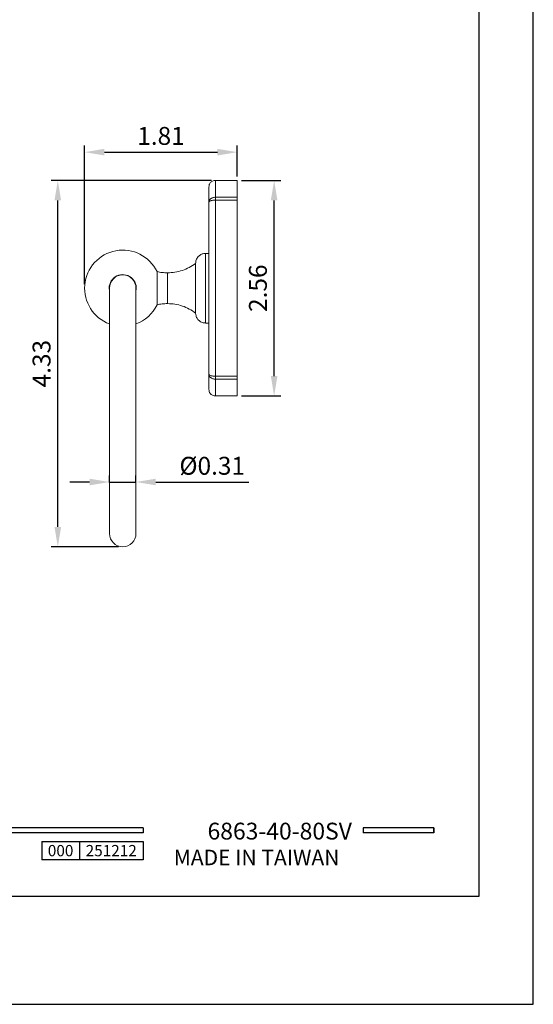
# Model space of a CAD drawing. Units: millimetres. Extents: x 3 to 579, y 6 to 906.
# Drawn here: x 345 to 423, y 609 to 758 of the extents above; entities that cross this region are included whole.
import ezdxf

# ---------------------------------------------------------------- set-up
doc = ezdxf.new("R2010")
doc.units = ezdxf.units.MM
doc.header["$PDMODE"] = 35
doc.layers.add('A5', color=136, linetype='Continuous')
doc.layers.add('DIM', color=6, linetype='Continuous')
doc.layers.add('圖紙邊界', color=1, linetype='Continuous', plot=False)
doc.styles.add('CHINA', font='simplex.shx', dxfattribs={"bigfont": 'chineset.shx'})
doc.styles.add('勝泰-2.7', font='simplex.shx', dxfattribs={"height": 2.7, "bigfont": 'chineset.shx'})
doc.dimstyles.new('正常$0', dxfattribs={"dimtxt": 2, "dimasz": 3, "dimexe": 1, "dimexo": 0.625, "dimgap": 0.75, "dimtad": 1, "dimdsep": 46, "dimtxsty": '勝泰-2.7', "dimcen": 2.5, "dimclrd": 6, "dimclre": 6, "dimclrt": 6, "dimadec": 1, "dimazin": 0, "dimtfac": 1, "dimtmove": 0, "dimatfit": 3, "dimfxl": 0, "dimarcsym": 0})

# ---------------------------------------------------------------- blocks, each defined once
blk = doc.blocks.new('*D26')
at = {"layer": 'Defpoints', "color": 0, "ltscale": 10}
for p in [(350.81, 733.54), (374.61, 733.54), (360.61, 678.29)]:
    blk.add_point(p, dxfattribs=at)
at = {"layer": 'DIM', "color": 6, "lineweight": -2, "ltscale": 10}
for p, q in [((373.99, 733.54), (349.81, 733.54)), ((350.81, 681.29), (350.81, 730.54)), ((359.99, 678.29), (349.81, 678.29))]:
    blk.add_line(p, q, dxfattribs=at)
at = {"layer": 'DIM', "color": 6, "ltscale": 10}
for points in [[(350.31, 730.54), (351.31, 730.54), (350.81, 733.54)], [(350.31, 681.29), (351.31, 681.29), (350.81, 678.29)]]:
    blk.add_solid(points, dxfattribs=at)
at = {"layer": 'DIM', "color": 6, "ltscale": 10, "insert": (348.71, 705.91), "char_height": 2.7, "attachment_point": 5, "rotation": 90, "style": '勝泰-2.7'}
blk.add_mtext('4.33', dxfattribs=at)
blk = doc.blocks.new('*D27')
at = {"layer": 'Defpoints', "color": 0, "ltscale": 10}
for p in [(377.91, 737.81), (377.91, 733.54), (354.86, 717.29)]:
    blk.add_point(p, dxfattribs=at)
at = {"layer": 'DIM', "color": 6, "lineweight": -2, "ltscale": 10}
for p, q in [((354.86, 717.91), (354.86, 738.81)), ((377.91, 734.16), (377.91, 738.81)), ((357.86, 737.81), (374.91, 737.81))]:
    blk.add_line(p, q, dxfattribs=at)
at = {"layer": 'DIM', "color": 6, "ltscale": 10}
for points in [[(357.86, 738.31), (357.86, 737.31), (354.86, 737.81)], [(374.91, 738.31), (374.91, 737.31), (377.91, 737.81)]]:
    blk.add_solid(points, dxfattribs=at)
at = {"layer": 'DIM', "color": 6, "ltscale": 10, "insert": (366.39, 739.91), "char_height": 2.7, "attachment_point": 5, "style": '勝泰-2.7'}
blk.add_mtext('1.81', dxfattribs=at)
blk = doc.blocks.new('*D28')
at = {"layer": 'Defpoints', "color": 0, "ltscale": 10}
for p in [(362.61, 688.06), (358.61, 687.37), (362.61, 687.37)]:
    blk.add_point(p, dxfattribs=at)
at = {"layer": 'DIM', "color": 6, "lineweight": -2, "ltscale": 10}
for p, q in [((358.61, 687.99), (358.61, 689.06)), ((362.61, 687.99), (362.61, 689.06)), ((355.61, 688.06), (352.61, 688.06)), ((358.61, 688.06), (362.61, 688.06)), ((365.61, 688.06), (379.63, 688.06))]:
    blk.add_line(p, q, dxfattribs=at)
at = {"layer": 'DIM', "color": 6, "ltscale": 10}
for points in [[(355.61, 688.56), (355.61, 687.56), (358.61, 688.06)], [(365.61, 688.56), (365.61, 687.56), (362.61, 688.06)]]:
    blk.add_solid(points, dxfattribs=at)
at = {"layer": 'DIM', "color": 6, "ltscale": 10, "insert": (374.12, 690.16), "char_height": 2.7, "attachment_point": 5, "style": '勝泰-2.7'}
blk.add_mtext('%%C0.31', dxfattribs=at)
blk = doc.blocks.new('*D29')
at = {"layer": 'Defpoints', "color": 0, "ltscale": 10}
for p in [(377.91, 733.54), (383.47, 733.54), (377.91, 701.04)]:
    blk.add_point(p, dxfattribs=at)
at = {"layer": 'DIM', "color": 6, "lineweight": -2, "ltscale": 10}
for p, q in [((378.54, 733.54), (384.47, 733.54)), ((383.47, 704.04), (383.47, 730.54)), ((378.54, 701.04), (384.47, 701.04))]:
    blk.add_line(p, q, dxfattribs=at)
at = {"layer": 'DIM', "color": 6, "ltscale": 10}
for points in [[(382.97, 730.54), (383.97, 730.54), (383.47, 733.54)], [(382.97, 704.04), (383.97, 704.04), (383.47, 701.04)]]:
    blk.add_solid(points, dxfattribs=at)
at = {"layer": 'DIM', "color": 6, "ltscale": 10, "insert": (381.37, 717.29), "char_height": 2.7, "attachment_point": 5, "rotation": 90, "style": '勝泰-2.7'}
blk.add_mtext('2.56', dxfattribs=at)

msp = doc.modelspace()

# ---------------------------------------------------------------- linework, layer by layer
at = {"color": 7, "linetype": 'Continuous', "lineweight": 15}
for p, q in [((374.615, 731.006), (374.615, 733.54)), ((377.915, 733.54), (377.915, 731.006)), ((377.915, 731.006), (374.615, 731.006)), ((374.615, 730.569), (374.615, 731.006)), ((377.915, 731.006), (377.915, 730.569)), ((373.615, 730.273), (373.615, 704.307)), ((374.615, 730.569), (377.915, 730.569)), ((374.615, 704.011), (374.615, 730.569)), ((377.915, 730.569), (377.915, 704.011)), ((373.115, 717.29), (373.115, 722.54)), ((371.615, 721.04), (371.615, 717.29)), ((365.793, 717.29), (365.793, 719.79)), ((367.374, 717.29), (367.374, 719.609)), ((358.615, 717.29), (358.615, 680.29)), ((362.615, 680.29), (362.615, 717.29)), ((365.793, 714.79), (365.793, 717.29)), ((367.374, 714.971), (367.374, 717.29)), ((371.615, 717.29), (371.615, 713.54)), ((373.115, 712.04), (373.115, 717.29)), ((374.615, 704.011), (377.915, 704.011)), ((374.615, 703.574), (374.615, 704.011)), ((377.915, 704.011), (377.915, 703.574)), ((374.615, 703.574), (377.915, 703.574)), ((374.615, 701.04), (374.615, 703.574)), ((377.915, 703.574), (377.915, 701.04))]:
    msp.add_line(p, q, dxfattribs=at)
for p, q in [((363.693, 635.923), (264.003, 635.923)), ((363.693, 635.923), (363.693, 635.131)), ((407.601, 635.923), (396.916, 635.923)), ((396.916, 635.923), (396.916, 635.131)), ((407.601, 635.923), (407.601, 635.131)), ((407.601, 635.923), (407.601, 635.131)), ((363.693, 635.131), (264.003, 635.131)), ((407.601, 635.131), (396.916, 635.131)), ((348.406, 633.866), (363.693, 633.866)), ((348.406, 633.866), (348.406, 631.067)), ((354.064, 633.866), (354.064, 631.067)), ((363.693, 633.866), (363.693, 631.067)), ((363.693, 633.866), (363.693, 631.067)), ((363.693, 631.067), (348.406, 631.067))]:
    msp.add_line(p, q)
at = {"ltscale": 3}
msp.add_line((407.601, 635.131), (407.601, 635.923), dxfattribs=at)
at = {"color": 7, "linetype": 'Continuous', "lineweight": 15, "flags": 128}
msp.add_lwpolyline([(358.565, 717.29), (358.602, 716.902), (358.615, 716.84)], dxfattribs=at)
at = {"color": 7, "linetype": 'Continuous', "lineweight": 15}
for centre, radius, start, end in [((360.615, 717.29), 5.75, 25.77146, 249.64559), ((360.615, 717.29), 2.05, 347.31962, 180), ((360.615, 717.29), 2, 90, 180), ((360.615, 717.29), 2, 360, 90), ((360.615, 717.29), 5.75, 290.35441, 334.22854), ((376.415, 681.048), 20.008, 87.70845, 92.29155), ((360.615, 680.29), 2, 180, 270), ((360.615, 680.29), 2, 270, 360)]:
    msp.add_arc(centre, radius, start, end, dxfattribs=at)
for points, knots in [([(374.615, 733.54), (374.489, 733.527), (374.296, 733.506), (374.063, 733.381), (373.902, 733.252), (373.773, 733.092), (373.649, 732.859), (373.628, 732.666), (373.615, 732.54)], [0, 0, 0, 0, 0.2394568, 0.3683607, 0.5, 0.6316393, 0.7605432, 1, 1, 1, 1]), ([(373.615, 732.54), (373.615, 732.527), (373.615, 732.501), (373.615, 732.295), (373.615, 731.97), (373.615, 731.52), (373.615, 730.965), (373.615, 730.503), (373.615, 730.273)], [0, 0, 0, 0, 0.1698951, 0.3391853, 0.5077226, 0.6736834, 0.8378022, 1, 1, 1, 1]), ([(373.615, 730.273), (373.628, 730.363), (373.654, 730.545), (373.83, 730.745), (374.025, 730.872), (374.202, 730.947), (374.402, 730.996), (374.544, 731.003), (374.615, 731.006)], [0, 0, 0, 0, 0.2368652, 0.4801643, 0.6066716, 0.7354817, 0.8667586, 1, 1, 1, 1]), ([(373.615, 730.273), (373.629, 730.311), (373.657, 730.388), (373.847, 730.47), (374.048, 730.52), (374.224, 730.548), (374.415, 730.566), (374.548, 730.568), (374.615, 730.569)], [0, 0, 0, 0, 0.2494255, 0.4987162, 0.6271814, 0.749334, 0.8756712, 1, 1, 1, 1]), ([(373.114, 722.526), (373.021, 722.526), (372.77, 722.527), (372.373, 722.37), (371.966, 722.053), (371.671, 721.586), (371.633, 721.217), (371.615, 721.04)], [0, 0, 0, 0, 0.1191448, 0.3199274, 0.5299762, 0.7742546, 1, 1, 1, 1]), ([(371.615, 721.04), (371.304, 720.825), (370.679, 720.393), (369.621, 719.951), (368.511, 719.662), (367.751, 719.627), (367.374, 719.609)], [0, 0, 0, 0, 0.2483381, 0.5, 0.7516619, 1, 1, 1, 1]), ([(367.374, 714.971), (367.751, 714.953), (368.511, 714.918), (369.621, 714.629), (370.679, 714.187), (371.304, 713.755), (371.615, 713.54)], [0, 0, 0, 0, 0.2483381, 0.5, 0.7516619, 1, 1, 1, 1]), ([(371.615, 713.54), (371.628, 713.391), (371.655, 713.081), (371.877, 712.648), (372.244, 712.284), (372.684, 712.063), (372.994, 712.06), (373.114, 712.058)], [0, 0, 0, 0, 0.190294, 0.39556795, 0.60635114, 0.84647151, 1, 1, 1, 1]), ([(374.615, 704.011), (374.545, 704.012), (374.403, 704.014), (374.206, 704.034), (374.027, 704.064), (373.831, 704.115), (373.654, 704.197), (373.628, 704.27), (373.615, 704.307)], [0, 0, 0, 0, 0.1311169, 0.2646102, 0.3887995, 0.519893, 0.7631102, 1, 1, 1, 1]), ([(374.615, 703.574), (374.544, 703.577), (374.402, 703.583), (374.202, 703.633), (374.025, 703.708), (373.83, 703.835), (373.654, 704.035), (373.628, 704.217), (373.615, 704.307)], [0, 0, 0, 0, 0.1332414, 0.2645183, 0.3933284, 0.5198357, 0.7631348, 1, 1, 1, 1]), ([(373.615, 704.307), (373.615, 704.077), (373.615, 703.615), (373.615, 703.06), (373.615, 702.609), (373.615, 702.285), (373.615, 702.078), (373.615, 702.053), (373.615, 702.04)], [0, 0, 0, 0, 0.1622104, 0.3263421, 0.4922774, 0.6608406, 0.8301309, 1, 1, 1, 1]), ([(373.615, 702.04), (373.628, 701.914), (373.649, 701.721), (373.773, 701.488), (373.902, 701.328), (374.063, 701.199), (374.296, 701.074), (374.489, 701.053), (374.615, 701.04)], [0, 0, 0, 0, 0.2394568, 0.3683607, 0.5, 0.6316393, 0.7605432, 1, 1, 1, 1])]:
    msp.add_open_spline(points, degree=3, knots=knots, dxfattribs=at)
for points, degree in [([(377.915, 733.54), (374.615, 733.54)], 1), ([(373.615, 722.54), (373.115, 722.54)], 1), ([(367.374, 719.609), (367.108, 719.617), (366.576, 719.632), (366.054, 719.737), (365.793, 719.79)], 3), ([(365.793, 714.79), (366.054, 714.843), (366.576, 714.948), (367.108, 714.963), (367.374, 714.971)], 3), ([(373.115, 712.04), (373.615, 712.04)], 1), ([(374.615, 701.04), (375.615, 701.04)], 1), ([(377.215, 701.04), (377.915, 701.04)], 1)]:
    msp.add_open_spline(points, degree=degree, dxfattribs=at)
at = {"layer": 'A5', "ltscale": 10}
msp.add_lwpolyline([(220.832, 890.037), (414.369, 890.037), (414.369, 625.537), (220.832, 625.537)], close=True, dxfattribs=at)
at = {"layer": '圖紙邊界', "ltscale": 10}
msp.add_lwpolyline([(212.601, 609.287), (422.601, 609.287), (422.601, 906.287), (212.601, 906.287)], close=True, dxfattribs=at)

# ---------------------------------------------------------------- texts
at = {"ltscale": 2, "insert": (351.235, 632.466), "char_height": 1.7, "width": 5.65806, "attachment_point": 5, "style": 'CHINA'}
msp.add_mtext('{\\fArial|b0|i0|c0|p34;000}', dxfattribs=at)
at = {"insert": (393.334, 630.265), "char_height": 2.33068, "attachment_point": 9, "style": 'CHINA'}
msp.add_mtext('{\\fArial|b0|i0|c0|p32;MADE IN TAIWAN}', dxfattribs=at)
at = {"layer": 'DIM', "insert": (395.208, 633.35), "char_height": 2.53334, "attachment_point": 9, "style": 'CHINA'}
msp.add_mtext('6863-40-80SV', dxfattribs=at)
at = {"layer": 'DIM', "ltscale": 2, "insert": (358.878, 632.466), "char_height": 1.7, "width": 9.6289, "attachment_point": 5, "style": 'CHINA'}
msp.add_mtext('{\\fArial|b0|i0|c0|p34;251212}', dxfattribs=at)

# ---------------------------------------------------------------- dimensions: what is measured, and where the dimension line sits
at = {"layer": 'DIM', "ltscale": 10}
for base, p1, p2, text, picture, middle in [((377.915, 737.811), (354.865, 717.29), (377.915, 733.54), '1.81', '*D27', (366.39, 739.911)), ((362.615, 688.064), (358.615, 687.367), (362.615, 687.367), '%%C0.31', '*D28', (374.122, 690.164))]:
    dim = msp.add_linear_dim(base=base, p1=p1, p2=p2, text=text, dimstyle='正常$0', dxfattribs=at)
    dim.commit()
    dim.dimension.update_dxf_attribs({"geometry": picture, "text_midpoint": middle})
for base, p1, p2, text, picture, middle in [((350.812, 733.54), (360.615, 678.29), (374.615, 733.54), '4.33', '*D26', (348.712, 705.915)), ((383.47, 733.54), (377.915, 701.04), (377.915, 733.54), '2.56', '*D29', (381.37, 717.29))]:
    dim = msp.add_linear_dim(base=base, p1=p1, p2=p2, angle=90, text=text, dimstyle='正常$0', dxfattribs=at)
    dim.commit()
    dim.dimension.update_dxf_attribs({"geometry": picture, "text_midpoint": middle})

doc.saveas('drawing.dxf')
